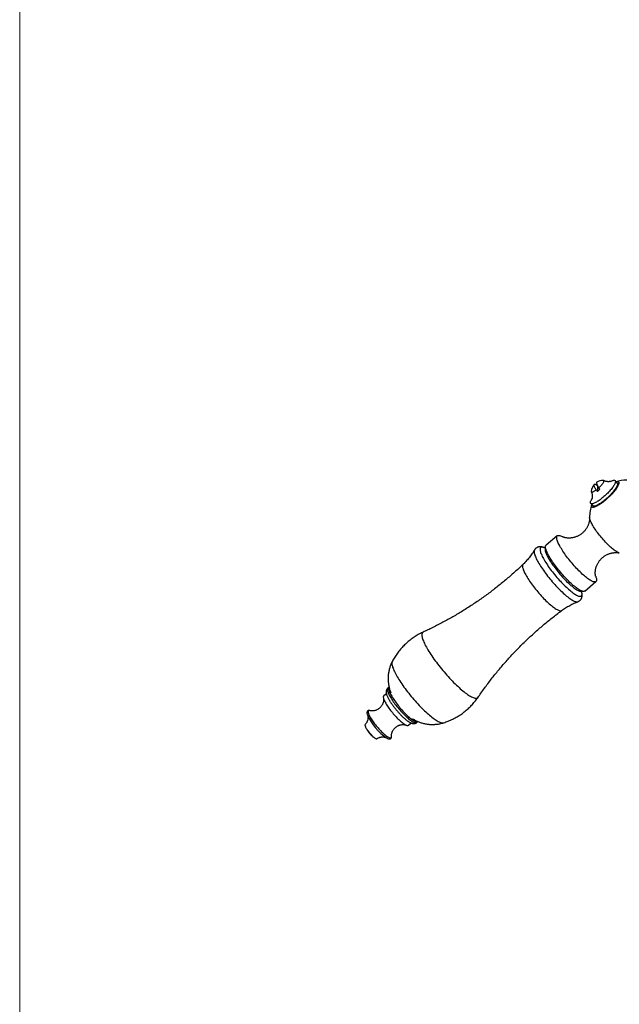
# Model space of a CAD drawing. Units: millimetres. Extents: x 50 to 1004, y 64 to 1435.
# Drawn here: x 50 to 230, y 843 to 1139 of the extents above; entities that cross this region are included whole.
import ezdxf

# ---------------------------------------------------------------- set-up
doc = ezdxf.new("R2010")
doc.units = ezdxf.units.MM
doc.header["$LTSCALE"] = 5

msp = doc.modelspace()

# ---------------------------------------------------------------- linework, layer by layer
at = {"color": 7, "linetype": 'Continuous', "lineweight": 18}
msp.add_line((50, 1435), (50, 63.704), dxfattribs=at)
at = {"color": 7, "linetype": 'Continuous', "lineweight": 25}
for p, q in [((223.445, 999.022), (223.463, 999.039)), ((223.445, 999.022), (223.445, 997.298)), ((229.429, 999.805), (228.765, 1000.512)), ((221.477, 993.664), (222.142, 992.957)), ((211.416, 983.993), (208.053, 981.164)), ((219.641, 967.39), (223.004, 970.219)), ((160.89, 938.546), (160.516, 938.231)), ((160.111, 936.583), (159.292, 935.894)), ((169.207, 927.901), (169.581, 928.215)), ((166.695, 927.094), (167.513, 927.782))]:
    msp.add_line(p, q, dxfattribs=at)
at = {"color": 7, "linetype": 'Continuous', "lineweight": 25, "flags": 128}
for points in [[(229.05, 1000.209), (229.181, 1000.241), (229.345, 1000.266), (229.489, 1000.269), (229.612, 1000.25), (229.713, 1000.21), (229.793, 1000.149), (229.85, 1000.066), (229.884, 999.962), (229.896, 999.839), (229.884, 999.696), (229.85, 999.535), (229.793, 999.356), (229.713, 999.161), (229.612, 998.95), (229.489, 998.724), (229.345, 998.486), (229.181, 998.236), (228.999, 997.975), (228.798, 997.705), (228.581, 997.428), (228.348, 997.146), (228.101, 996.859), (227.841, 996.569), (227.569, 996.278), (227.287, 995.988), (226.997, 995.7), (226.7, 995.415), (226.398, 995.137), (226.093, 994.865), (225.785, 994.601), (225.478, 994.348), (225.173, 994.106), (224.871, 993.877), (224.574, 993.661), (224.284, 993.461), (224.002, 993.277), (223.73, 993.111), (223.47, 992.963), (223.223, 992.834), (222.99, 992.725), (222.772, 992.636), (222.572, 992.568), (222.389, 992.522), (222.226, 992.497), (222.082, 992.494), (221.959, 992.512), (221.858, 992.552), (221.778, 992.614), (221.721, 992.697), (221.687, 992.8), (221.675, 992.923)], [(223.122, 997.71), (222.971, 997.953), (222.836, 998.185), (222.72, 998.403), (222.623, 998.605), (222.547, 998.79), (222.492, 998.955), (222.459, 999.099), (222.448, 999.221), (222.459, 999.319), (222.492, 999.392), (222.547, 999.441), (222.623, 999.463), (222.72, 999.46), (222.836, 999.431), (222.971, 999.376), (223.122, 999.296)], [(223.287, 1000.065), (223.24, 1000.021), (223.207, 999.947), (223.196, 999.849), (223.207, 999.728), (223.24, 999.584), (223.295, 999.418), (223.371, 999.234), (223.467, 999.032), (223.583, 998.814), (223.718, 998.582), (223.87, 998.339)], [(225.162, 1000.585), (225.173, 1000.585), (225.256, 1000.57), (225.316, 1000.532), (225.352, 1000.471), (225.364, 1000.389), (225.352, 1000.287), (225.316, 1000.165), (225.256, 1000.026), (225.173, 999.872), (225.068, 999.703), (224.943, 999.523), (224.799, 999.334), (224.638, 999.138), (224.463, 998.938), (224.274, 998.737), (224.076, 998.536), (223.87, 998.339)], [(227.404, 1000.29), (227.548, 1000.36), (227.763, 1000.455), (227.962, 1000.53), (228.144, 1000.583), (228.307, 1000.614), (228.45, 1000.624), (228.573, 1000.612), (228.675, 1000.578), (228.754, 1000.523), (228.812, 1000.446), (228.846, 1000.349), (228.858, 1000.232), (228.846, 1000.095), (228.812, 999.94), (228.754, 999.767), (228.675, 999.578), (228.573, 999.373), (228.45, 999.155), (228.307, 998.923), (228.144, 998.68), (227.962, 998.428), (227.763, 998.167), (227.548, 997.9), (227.317, 997.627), (227.073, 997.351), (226.817, 997.074), (226.551, 996.796), (226.276, 996.521), (225.993, 996.249), (225.705, 995.982), (225.414, 995.722), (225.121, 995.47)], [(229.429, 999.805), (229.476, 999.739), (229.511, 999.642), (229.522, 999.525), (229.511, 999.388), (229.476, 999.233), (229.419, 999.06), (229.339, 998.871), (229.238, 998.666), (229.115, 998.448), (228.971, 998.216), (228.808, 997.973), (228.627, 997.721), (228.428, 997.46), (228.212, 997.192), (227.982, 996.92), (227.738, 996.644), (227.482, 996.367), (227.215, 996.089), (226.94, 995.814), (226.658, 995.542), (226.37, 995.275), (226.079, 995.015), (225.785, 994.763)], [(223.122, 997.71), (222.916, 997.561), (222.718, 997.427), (222.53, 997.312), (222.354, 997.216), (222.193, 997.141), (222.049, 997.088), (221.924, 997.058), (221.819, 997.05), (221.736, 997.065), (221.676, 997.103), (221.64, 997.164), (221.628, 997.246), (221.628, 997.265)], [(225.121, 995.47), (224.828, 995.229), (224.536, 994.998), (224.249, 994.781), (223.966, 994.578), (223.691, 994.39), (223.425, 994.22), (223.169, 994.066), (222.925, 993.932), (222.694, 993.816), (222.479, 993.721), (222.28, 993.647), (222.098, 993.594), (221.935, 993.563), (221.792, 993.553), (221.669, 993.565), (221.567, 993.599), (221.488, 993.654), (221.43, 993.73), (221.396, 993.828), (221.384, 993.945), (221.396, 994.081), (221.43, 994.237), (221.488, 994.409), (221.567, 994.599), (221.669, 994.803), (221.792, 995.022), (221.794, 995.026)], [(225.785, 994.763), (225.492, 994.522), (225.201, 994.291), (224.913, 994.074), (224.631, 993.871), (224.355, 993.683), (224.089, 993.512), (223.833, 993.359), (223.589, 993.224), (223.359, 993.109), (223.143, 993.014), (222.944, 992.94), (222.762, 992.887), (222.599, 992.856), (222.456, 992.846), (222.333, 992.858), (222.232, 992.892), (222.152, 992.947), (222.142, 992.957)], [(222.935, 971.855), (222.939, 971.844), (223.029, 971.585), (223.099, 971.344), (223.15, 971.123), (223.18, 970.922), (223.19, 970.742), (223.18, 970.583), (223.15, 970.447), (223.099, 970.333), (223.029, 970.242), (222.939, 970.174), (222.83, 970.129), (222.701, 970.109), (222.554, 970.112), (222.389, 970.138), (222.207, 970.188), (222.007, 970.262), (221.791, 970.359), (221.56, 970.478), (221.314, 970.62), (221.054, 970.784), (220.781, 970.969), (220.496, 971.175), (220.2, 971.401), (219.894, 971.647), (219.579, 971.911), (219.255, 972.192), (218.925, 972.49), (218.589, 972.804), (218.249, 973.132), (217.904, 973.474), (217.558, 973.828), (217.21, 974.193), (216.862, 974.568), (216.516, 974.952), (216.172, 975.343), (215.831, 975.739), (215.495, 976.141), (215.165, 976.545), (214.842, 976.952), (214.526, 977.359), (214.22, 977.765), (213.924, 978.169), (213.639, 978.57), (213.366, 978.965), (213.106, 979.354), (212.86, 979.736), (212.629, 980.109), (212.413, 980.471), (212.214, 980.822), (212.031, 981.161), (211.866, 981.486), (211.719, 981.796), (211.591, 982.09), (211.481, 982.367), (211.391, 982.626), (211.321, 982.867), (211.27, 983.089), (211.24, 983.29), (211.23, 983.47), (211.24, 983.628), (211.27, 983.765), (211.321, 983.879), (211.391, 983.97), (211.481, 984.038), (211.591, 984.082), (211.719, 984.103), (211.866, 984.1), (212.031, 984.073), (212.214, 984.023), (212.413, 983.95), (212.629, 983.853), (212.86, 983.733), (213.051, 983.625)], [(219.641, 967.39), (219.576, 967.345), (219.467, 967.3), (219.338, 967.279), (219.191, 967.282), (219.026, 967.309), (218.844, 967.359), (218.644, 967.433), (218.428, 967.529), (218.197, 967.649), (217.951, 967.791), (217.691, 967.955), (217.418, 968.14), (217.133, 968.346), (216.837, 968.572), (216.531, 968.818), (216.216, 969.082), (215.893, 969.363), (215.562, 969.661), (215.226, 969.975), (214.886, 970.303), (214.541, 970.645), (214.195, 970.999), (213.847, 971.364), (213.499, 971.739), (213.153, 972.123), (212.809, 972.513), (212.468, 972.91), (212.132, 973.312), (211.802, 973.716), (211.479, 974.123), (211.163, 974.53), (210.857, 974.936), (210.561, 975.34), (210.276, 975.741), (210.003, 976.136), (209.743, 976.525), (209.497, 976.907), (209.266, 977.28), (209.05, 977.642), (208.851, 977.993), (208.668, 978.332), (208.503, 978.656), (208.356, 978.966), (208.228, 979.261), (208.118, 979.538), (208.028, 979.797), (207.958, 980.038), (207.907, 980.259), (207.877, 980.46), (207.867, 980.641), (207.877, 980.799), (207.907, 980.936), (207.958, 981.05), (208.028, 981.141), (208.053, 981.164)], [(160.89, 938.546), (160.858, 938.514), (160.802, 938.429), (160.766, 938.321), (160.751, 938.19), (160.756, 938.037), (160.782, 937.862), (160.827, 937.668), (160.893, 937.453), (160.979, 937.221), (161.084, 936.97), (161.209, 936.704), (161.351, 936.422), (161.511, 936.126), (161.689, 935.818), (161.882, 935.498), (162.091, 935.169), (162.314, 934.832), (162.55, 934.488), (162.799, 934.139), (163.059, 933.787), (163.328, 933.433), (163.607, 933.078), (163.893, 932.725), (164.185, 932.375), (164.481, 932.029), (164.782, 931.69), (165.084, 931.358), (165.387, 931.036), (165.689, 930.724), (165.989, 930.425), (166.286, 930.139), (166.578, 929.867), (166.864, 929.612), (167.142, 929.374), (167.412, 929.154), (167.672, 928.954), (167.92, 928.773), (168.157, 928.614), (168.38, 928.476), (168.589, 928.361), (168.782, 928.269), (168.959, 928.2), (169.12, 928.155), (169.262, 928.133), (169.386, 928.136), (169.492, 928.162), (169.577, 928.212), (169.581, 928.215)], [(159.292, 935.894), (159.236, 935.83), (159.196, 935.739), (159.175, 935.625), (159.175, 935.489), (159.196, 935.332), (159.236, 935.154), (159.297, 934.957), (159.377, 934.741), (159.477, 934.508), (159.596, 934.259), (159.732, 933.995), (159.886, 933.718), (160.057, 933.429), (160.243, 933.13), (160.444, 932.822), (160.658, 932.506), (160.885, 932.186), (161.124, 931.861), (161.372, 931.535), (161.629, 931.209), (161.893, 930.884), (162.163, 930.562), (162.437, 930.245), (162.715, 929.935), (162.993, 929.633), (163.272, 929.342), (163.55, 929.061), (163.824, 928.794), (164.094, 928.541), (164.358, 928.304), (164.615, 928.084), (164.863, 927.882), (165.102, 927.699), (165.328, 927.536), (165.543, 927.395), (165.744, 927.276), (165.93, 927.179), (166.101, 927.105), (166.255, 927.054), (166.391, 927.027), (166.51, 927.024), (166.609, 927.045), (166.69, 927.09), (166.695, 927.094)], [(153.718, 927.283), (153.704, 927.265), (153.678, 927.199), (153.673, 927.11), (153.688, 926.999), (153.724, 926.867), (153.78, 926.717), (153.856, 926.549), (153.95, 926.366), (154.062, 926.169), (154.19, 925.962), (154.333, 925.746), (154.489, 925.523), (154.657, 925.296), (154.834, 925.069), (155.019, 924.843), (155.209, 924.62), (155.402, 924.404), (155.597, 924.197), (155.79, 924.002), (155.98, 923.819), (156.165, 923.653), (156.342, 923.503), (156.509, 923.373), (156.666, 923.263), (156.808, 923.176), (156.937, 923.111), (157.048, 923.069), (157.143, 923.052), (157.218, 923.058), (157.257, 923.076)]]:
    msp.add_lwpolyline(points, dxfattribs=at)
at = {"color": 8, "linetype": 'Continuous', "lineweight": 25, "flags": 128}
for points in [[(230.036, 978.843), (230.003, 978.85), (229.839, 978.896), (229.657, 978.966), (229.459, 979.059), (229.246, 979.175), (229.019, 979.314), (228.778, 979.474), (228.525, 979.655), (228.26, 979.856), (227.985, 980.077), (227.701, 980.317), (227.41, 980.574), (227.112, 980.847), (226.808, 981.135), (226.501, 981.438), (226.191, 981.753), (225.879, 982.079), (225.568, 982.416), (225.257, 982.761), (224.95, 983.113), (224.647, 983.47), (224.348, 983.831), (224.057, 984.195), (223.773, 984.56), (223.498, 984.924), (223.233, 985.286), (222.98, 985.644), (222.739, 985.996), (222.512, 986.342), (222.299, 986.68), (222.101, 987.007), (221.919, 987.324), (221.755, 987.628), (221.608, 987.918), (221.479, 988.193), (221.37, 988.452), (221.279, 988.694), (221.208, 988.917), (221.158, 989.12), (221.127, 989.304), (221.117, 989.445)], [(204.544, 979.699), (204.519, 979.65), (204.473, 979.52), (204.448, 979.368), (204.443, 979.193), (204.458, 978.997), (204.494, 978.781), (204.549, 978.544), (204.624, 978.289), (204.719, 978.014), (204.833, 977.722), (204.966, 977.412), (205.117, 977.087), (205.287, 976.747), (205.475, 976.392), (205.679, 976.025), (205.9, 975.646), (206.137, 975.256), (206.389, 974.857), (206.655, 974.449), (206.935, 974.034), (207.228, 973.613), (207.532, 973.187), (207.847, 972.758), (208.173, 972.327), (208.507, 971.895), (208.85, 971.464), (209.199, 971.034), (209.555, 970.607), (209.915, 970.185), (210.279, 969.768), (210.646, 969.358), (211.014, 968.956), (211.384, 968.563), (211.752, 968.18), (212.119, 967.81), (212.483, 967.451), (212.843, 967.107), (213.199, 966.777), (213.548, 966.463), (213.891, 966.166), (214.225, 965.886), (214.551, 965.625), (214.866, 965.383), (215.17, 965.16), (215.463, 964.959), (215.743, 964.778), (216.009, 964.619), (216.261, 964.482), (216.498, 964.368), (216.719, 964.277), (216.923, 964.209), (217.111, 964.164), (217.281, 964.143), (217.432, 964.146), (217.565, 964.172), (217.598, 964.183)], [(207.526, 980.374), (207.369, 980.436), (207.174, 980.498), (206.995, 980.538), (206.835, 980.554), (206.693, 980.546), (206.569, 980.514), (206.464, 980.459), (206.379, 980.381), (206.314, 980.28), (206.269, 980.155), (206.244, 980.009), (206.239, 979.841), (206.254, 979.651), (206.289, 979.441), (206.344, 979.21), (206.42, 978.96), (206.514, 978.692), (206.628, 978.406), (206.761, 978.103), (206.913, 977.785), (207.082, 977.451), (207.269, 977.104), (207.473, 976.745), (207.694, 976.374), (207.929, 975.993), (208.18, 975.602), (208.444, 975.204), (208.722, 974.8), (209.011, 974.39), (209.312, 973.977), (209.624, 973.56), (209.945, 973.143), (210.274, 972.726), (210.61, 972.31), (210.953, 971.897), (211.3, 971.488), (211.652, 971.085), (212.006, 970.688), (212.362, 970.299), (212.719, 969.919), (213.075, 969.55), (213.43, 969.193), (213.781, 968.848), (214.129, 968.517), (214.471, 968.201), (214.808, 967.901), (215.137, 967.618), (215.458, 967.352), (215.769, 967.106), (216.07, 966.878), (216.36, 966.671), (216.638, 966.485), (216.902, 966.32), (217.152, 966.178), (217.388, 966.057), (217.608, 965.96), (217.812, 965.885), (217.999, 965.834), (218.169, 965.806), (218.32, 965.802), (218.453, 965.822), (218.567, 965.865), (218.662, 965.932), (218.737, 966.022), (218.793, 966.135), (218.828, 966.27), (218.843, 966.427), (218.838, 966.607), (218.813, 966.807), (218.77, 967.016)], [(207.889, 980.367), (207.844, 980.314), (207.789, 980.21), (207.754, 980.084), (207.738, 979.936), (207.744, 979.766), (207.769, 979.575), (207.814, 979.364), (207.879, 979.133), (207.964, 978.883), (208.069, 978.616), (208.192, 978.331), (208.334, 978.031), (208.494, 977.716), (208.672, 977.387), (208.866, 977.045), (209.077, 976.692), (209.303, 976.33), (209.544, 975.958), (209.798, 975.579), (210.065, 975.194), (210.344, 974.804), (210.634, 974.411), (210.934, 974.016), (211.243, 973.621), (211.559, 973.227), (211.882, 972.835), (212.21, 972.446), (212.543, 972.063), (212.878, 971.687), (213.215, 971.318), (213.553, 970.959), (213.89, 970.61), (214.226, 970.272), (214.558, 969.948), (214.886, 969.638), (215.209, 969.343), (215.525, 969.064), (215.834, 968.802), (216.134, 968.559), (216.424, 968.335), (216.703, 968.13), (216.97, 967.947), (217.225, 967.784), (217.465, 967.644), (217.691, 967.525), (217.902, 967.43), (218.096, 967.357), (218.274, 967.308), (218.434, 967.283), (218.576, 967.281), (218.699, 967.303), (218.804, 967.348), (218.828, 967.364)], [(201.125, 975.387), (201.119, 975.381), (201.049, 975.29), (200.998, 975.175), (200.968, 975.038), (200.958, 974.879), (200.968, 974.698), (200.998, 974.496), (201.049, 974.274), (201.119, 974.032), (201.21, 973.771), (201.32, 973.493), (201.449, 973.197), (201.596, 972.886), (201.762, 972.56), (201.946, 972.22), (202.146, 971.867), (202.363, 971.503), (202.595, 971.128), (202.842, 970.745), (203.103, 970.354), (203.377, 969.957), (203.664, 969.555), (203.961, 969.149), (204.269, 968.741), (204.585, 968.332), (204.91, 967.924), (205.242, 967.517), (205.579, 967.114), (205.922, 966.715), (206.267, 966.323), (206.615, 965.937), (206.965, 965.561), (207.314, 965.194), (207.662, 964.838), (208.008, 964.495), (208.35, 964.165), (208.687, 963.85), (209.019, 963.551), (209.344, 963.268), (209.661, 963.003), (209.968, 962.756), (210.266, 962.529), (210.552, 962.322), (210.826, 962.136), (211.087, 961.971), (211.334, 961.829), (211.566, 961.709), (211.783, 961.612), (211.983, 961.538), (212.167, 961.487), (212.333, 961.461), (212.48, 961.458), (212.609, 961.479), (212.719, 961.523), (212.764, 961.552)], [(171.157, 955.069), (171.143, 955.062), (171.028, 954.99), (170.933, 954.895), (170.858, 954.776), (170.803, 954.635), (170.767, 954.472), (170.752, 954.286), (170.757, 954.079), (170.782, 953.851), (170.828, 953.602), (170.893, 953.333), (170.978, 953.045), (171.083, 952.738), (171.207, 952.413), (171.351, 952.071), (171.513, 951.713), (171.693, 951.339), (171.892, 950.951), (172.108, 950.549), (172.34, 950.134), (172.59, 949.707), (172.855, 949.27), (173.135, 948.823), (173.43, 948.367), (173.739, 947.904), (174.06, 947.435), (174.395, 946.96), (174.74, 946.48), (175.097, 945.998), (175.463, 945.514), (175.838, 945.029), (176.221, 944.544), (176.612, 944.061), (177.009, 943.581), (177.411, 943.104), (177.818, 942.632), (178.228, 942.166), (178.64, 941.708), (179.054, 941.257), (179.469, 940.816), (179.883, 940.386), (180.295, 939.966), (180.705, 939.559), (181.112, 939.166), (181.514, 938.786), (181.911, 938.422), (182.301, 938.074), (182.685, 937.743), (183.06, 937.429), (183.426, 937.134), (183.783, 936.858), (184.128, 936.601), (184.463, 936.365), (184.784, 936.15), (185.093, 935.956), (185.388, 935.784), (185.668, 935.635), (185.933, 935.508), (186.183, 935.403), (186.415, 935.323), (186.631, 935.265), (186.83, 935.231), (187.01, 935.221), (187.172, 935.234), (187.316, 935.271), (187.44, 935.331), (187.545, 935.415), (187.617, 935.503)], [(161.859, 946.211), (161.807, 946.082), (161.771, 945.924), (161.756, 945.745), (161.761, 945.544), (161.786, 945.321), (161.832, 945.078), (161.897, 944.816), (161.982, 944.533), (162.087, 944.233), (162.212, 943.914), (162.355, 943.579), (162.517, 943.227), (162.697, 942.86), (162.895, 942.479), (163.111, 942.085), (163.343, 941.678), (163.591, 941.259), (163.855, 940.831), (164.134, 940.393), (164.427, 939.947), (164.734, 939.494), (165.053, 939.035), (165.384, 938.571), (165.726, 938.104), (166.079, 937.635), (166.44, 937.165), (166.81, 936.694), (167.188, 936.225), (167.572, 935.758), (167.961, 935.295), (168.355, 934.837), (168.753, 934.384), (169.153, 933.939), (169.554, 933.502), (169.957, 933.074), (170.358, 932.657), (170.758, 932.25), (171.156, 931.857), (171.55, 931.477), (171.939, 931.111), (172.323, 930.761), (172.7, 930.426), (173.071, 930.109), (173.432, 929.81), (173.784, 929.529), (174.127, 929.268), (174.458, 929.027), (174.777, 928.806), (175.084, 928.607), (175.377, 928.429), (175.656, 928.273), (175.92, 928.14), (176.168, 928.029), (176.4, 927.942), (176.616, 927.878), (176.814, 927.838), (176.994, 927.821), (177.156, 927.828), (177.299, 927.858)], [(160.516, 938.231), (160.484, 938.2), (160.428, 938.115), (160.393, 938.006), (160.377, 937.875), (160.382, 937.722), (160.408, 937.548), (160.454, 937.353), (160.52, 937.139), (160.606, 936.906), (160.711, 936.656), (160.835, 936.389), (160.977, 936.107), (161.138, 935.812), (161.315, 935.503), (161.508, 935.184), (161.717, 934.855), (161.94, 934.518), (162.177, 934.174), (162.425, 933.825), (162.685, 933.472), (162.955, 933.118), (163.233, 932.764), (163.519, 932.411), (163.811, 932.061), (164.108, 931.715), (164.408, 931.376), (164.71, 931.044), (165.013, 930.722), (165.315, 930.41), (165.616, 930.11), (165.912, 929.824), (166.204, 929.553), (166.49, 929.298), (166.769, 929.06), (167.038, 928.84), (167.298, 928.639), (167.547, 928.459), (167.783, 928.3), (168.006, 928.162), (168.215, 928.047), (168.408, 927.955), (168.586, 927.886), (168.746, 927.84), (168.888, 927.819), (169.013, 927.821), (169.118, 927.848), (169.204, 927.898), (169.207, 927.901)], [(155.125, 931.486), (155.049, 931.502), (154.93, 931.512), (154.829, 931.498), (154.748, 931.459), (154.687, 931.397), (154.646, 931.311), (154.625, 931.202), (154.625, 931.071), (154.646, 930.919), (154.687, 930.746), (154.748, 930.553), (154.829, 930.342), (154.93, 930.114), (155.049, 929.869), (155.186, 929.61), (155.341, 929.339), (155.512, 929.056), (155.698, 928.763), (155.899, 928.462), (156.113, 928.155), (156.339, 927.844), (156.575, 927.53), (156.82, 927.215), (157.073, 926.902), (157.333, 926.591), (157.596, 926.285), (157.864, 925.986), (158.132, 925.695), (158.401, 925.414), (158.668, 925.145), (158.932, 924.889), (159.191, 924.648), (159.444, 924.423), (159.69, 924.215), (159.926, 924.027), (160.151, 923.858), (160.365, 923.709), (160.566, 923.583), (160.752, 923.479), (160.924, 923.398), (161.078, 923.34), (161.216, 923.307), (161.335, 923.297), (161.435, 923.312), (161.517, 923.35), (161.578, 923.412), (161.619, 923.498), (161.639, 923.607), (161.639, 923.738), (161.639, 923.742)]]:
    msp.add_lwpolyline(points, dxfattribs=at)
at = {"color": 7, "linetype": 'Continuous', "lineweight": 25}
for centre, radius, start, end in [((225.124, 997.085), 3.5, 138.48463, 177.06016), ((225.124, 997.085), 3.5, 89.3782, 121.66193), ((232.115, 989.645), 11, 73.12901, 106.18349), ((217.169, 1005.516), 10.34, 307.36662, 312.77994), ((232.115, 989.645), 11, 160.25487, 181.04029), ((223.085, 992.87), 1.411, 159.64828, 177.84501), ((169.827, 937.254), 16.96, 204.57993, 235.77158)]:
    msp.add_arc(centre, radius, start, end, dxfattribs=at)
for points, knots in [([(223.122, 999.296), (223.207, 999.222), (223.316, 999.127), (223.421, 999.042), (223.445, 999.022)], [0, 0, 0, 0, 0.7716629, 1, 1, 1, 1]), ([(227.433, 1000.292), (227.433, 1000.292), (227.435, 1000.292), (227.411, 1000.284), (227.363, 1000.27), (227.284, 1000.252), (227.178, 1000.232), (227.038, 1000.214), (226.868, 1000.202), (226.668, 1000.201), (226.438, 1000.216), (226.191, 1000.252), (225.937, 1000.308), (225.682, 1000.387), (225.458, 1000.472), (225.323, 1000.541), (225.272, 1000.567)], [0, 0, 0, 0, 0.032531, 0.0933872, 0.1605166, 0.2210925, 0.2896171, 0.3605663, 0.4349574, 0.5138358, 0.5979114, 0.6873266, 0.7713269, 0.857944, 0.9464311, 1, 1, 1, 1]), ([(221.643, 997.155), (221.644, 997.153), (221.686, 997.063), (221.748, 996.882), (221.825, 996.618), (221.877, 996.361), (221.907, 996.117), (221.919, 995.891), (221.916, 995.688), (221.902, 995.509), (221.88, 995.357), (221.856, 995.232), (221.831, 995.132), (221.808, 995.057), (221.791, 995.007), (221.78, 994.98), (221.78, 994.98), (221.78, 994.979)], [0, 0, 0, 0, 0.0024265, 0.0927102, 0.1810007, 0.2669021, 0.3499129, 0.4295031, 0.5052631, 0.5770697, 0.6451717, 0.7101559, 0.7728359, 0.8341339, 0.8949917, 0.9562927, 1, 1, 1, 1]), ([(223.445, 997.298), (223.356, 997.414), (223.25, 997.552), (223.14, 997.689), (223.122, 997.71)], [0, 0, 0, 0, 0.8426178, 1, 1, 1, 1]), ([(223.87, 998.339), (223.887, 998.318), (223.997, 998.18), (224.103, 998.042), (224.192, 997.926)], [0, 0, 0, 0, 0.1573822, 1, 1, 1, 1]), ([(221.116, 989.439), (221.117, 989.419), (221.12, 989.321), (221.114, 989.122), (221.095, 988.84), (221.057, 988.529), (220.996, 988.196), (220.909, 987.842), (220.794, 987.476), (220.649, 987.103), (220.476, 986.73), (220.275, 986.363), (220.047, 986.007), (219.795, 985.666), (219.521, 985.343), (219.227, 985.039), (218.915, 984.758), (218.587, 984.499), (218.247, 984.264), (217.896, 984.055), (217.537, 983.87), (217.172, 983.712), (216.805, 983.578), (216.439, 983.471), (216.077, 983.388), (215.722, 983.329), (215.379, 983.292), (215.052, 983.276), (214.744, 983.277), (214.458, 983.294), (214.198, 983.322), (213.964, 983.358), (213.757, 983.4), (213.577, 983.445), (213.423, 983.489), (213.294, 983.531), (213.19, 983.569), (213.109, 983.602), (213.052, 983.628), (213.019, 983.643), (213.006, 983.65), (213.01, 983.648), (213.01, 983.648)], [0, 0, 0, 0, 0.0063905, 0.0303785, 0.0554868, 0.0817936, 0.1092887, 0.1378644, 0.1673285, 0.1974411, 0.2279601, 0.2586774, 0.289435, 0.3201236, 0.3506728, 0.3810392, 0.4111967, 0.441129, 0.4708219, 0.500261, 0.5294317, 0.5583129, 0.5868741, 0.6150719, 0.6428468, 0.6701208, 0.6967987, 0.7227733, 0.7479397, 0.7722139, 0.795553, 0.8179682, 0.8395267, 0.860343, 0.8805656, 0.9003635, 0.9199145, 0.9393967, 0.9589739, 0.9787628, 0.998915, 1, 1, 1, 1]), ([(204.542, 979.699), (204.438, 979.524), (204.207, 979.137), (203.821, 978.552), (203.389, 977.945), (202.933, 977.354), (202.456, 976.78), (201.958, 976.225), (201.513, 975.76), (201.228, 975.489), (201.122, 975.389)], [0, 0, 0, 0, 0.1114376, 0.2467755, 0.3820379, 0.5171602, 0.6520922, 0.7867946, 0.9212367, 1, 1, 1, 1]), ([(207.424, 980.413), (207.39, 980.427), (207.265, 980.48), (207.054, 980.546), (206.795, 980.61), (206.553, 980.648), (206.324, 980.663), (206.102, 980.657), (205.887, 980.63), (205.676, 980.581), (205.466, 980.508), (205.259, 980.408), (205.061, 980.28), (204.883, 980.132), (204.728, 979.966), (204.615, 979.819), (204.562, 979.725), (204.545, 979.695)], [0, 0, 0, 0, 0.0377089, 0.1416085, 0.2334592, 0.3154841, 0.3902486, 0.4597756, 0.5255913, 0.58883, 0.6503306, 0.7169323, 0.7817244, 0.8451452, 0.9077463, 0.9699261, 1, 1, 1, 1]), ([(207.882, 980.422), (207.837, 980.415), (207.746, 980.399), (207.634, 980.393), (207.543, 980.395), (207.477, 980.402), (207.437, 980.408), (207.42, 980.413), (207.424, 980.412), (207.424, 980.412)], [0, 0, 0, 0, 0.1576256, 0.3178594, 0.4762346, 0.6349886, 0.7957074, 0.9603985, 1, 1, 1, 1]), ([(222.936, 971.85), (222.936, 971.85), (222.936, 971.852), (222.925, 971.888), (222.909, 971.952), (222.889, 972.045), (222.868, 972.166), (222.847, 972.316), (222.829, 972.494), (222.818, 972.702), (222.815, 972.939), (222.826, 973.205), (222.853, 973.5), (222.9, 973.82), (222.971, 974.163), (223.07, 974.522), (223.196, 974.892), (223.353, 975.266), (223.537, 975.637), (223.75, 975.999), (223.988, 976.35), (224.249, 976.684), (224.532, 977), (224.833, 977.294), (225.152, 977.567), (225.485, 977.816), (225.83, 978.04), (226.185, 978.239), (226.546, 978.413), (226.912, 978.562), (227.279, 978.684), (227.644, 978.782), (228.004, 978.855), (228.355, 978.905), (228.692, 978.933), (229.012, 978.941), (229.311, 978.933), (229.586, 978.911), (229.829, 978.881), (229.97, 978.855), (230.036, 978.843)], [0, 0, 0, 0, 0.0174865, 0.039044, 0.0602824, 0.081389, 0.1025712, 0.1239827, 0.145836, 0.1683509, 0.1917326, 0.2161549, 0.2417383, 0.2685272, 0.2964715, 0.325426, 0.3551736, 0.3854683, 0.4160786, 0.4468162, 0.477544, 0.5081701, 0.5386363, 0.5689075, 0.5989625, 0.6287874, 0.6583661, 0.6876857, 0.7167293, 0.7454724, 0.7738797, 0.8019014, 0.8294708, 0.8565025, 0.8828953, 0.908541, 0.9333407, 0.957225, 0.9801724, 1, 1, 1, 1]), ([(201.123, 975.388), (200.8, 975.081), (200.06, 974.376), (198.881, 973.298), (197.588, 972.148), (196.277, 971.021), (194.95, 969.914), (193.605, 968.83), (192.245, 967.767), (190.869, 966.727), (189.477, 965.709), (188.07, 964.713), (186.649, 963.741), (185.214, 962.792), (183.766, 961.867), (182.304, 960.966), (180.83, 960.088), (179.343, 959.234), (177.845, 958.405), (176.336, 957.601), (174.816, 956.821), (173.286, 956.067), (172.066, 955.484), (171.352, 955.161), (171.156, 955.072)], [0, 0, 0, 0, 0.0366752, 0.0841963, 0.1316972, 0.1791769, 0.2266348, 0.2740697, 0.3214807, 0.3688668, 0.4162272, 0.4635609, 0.510867, 0.5581445, 0.6053922, 0.6526091, 0.699794, 0.7469456, 0.7940625, 0.8411432, 0.8881861, 0.9351894, 0.9821514, 1, 1, 1, 1]), ([(217.594, 964.182), (217.596, 964.182), (217.673, 964.206), (217.818, 964.277), (218.02, 964.397), (218.203, 964.541), (218.365, 964.703), (218.503, 964.879), (218.619, 965.067), (218.712, 965.263), (218.784, 965.466), (218.835, 965.676), (218.867, 965.893), (218.881, 966.119), (218.875, 966.361), (218.849, 966.623), (218.814, 966.804), (218.796, 966.901)], [0, 0, 0, 0, 0.0020162, 0.0691402, 0.1343003, 0.1979471, 0.2606424, 0.3228184, 0.3850109, 0.447864, 0.5121353, 0.5787583, 0.6489145, 0.7241145, 0.8062668, 0.8976313, 1, 1, 1, 1]), ([(218.793, 966.899), (218.793, 966.9), (218.793, 966.9), (218.791, 966.934), (218.795, 966.997), (218.806, 967.087), (218.833, 967.202), (218.858, 967.295), (218.883, 967.35), (218.885, 967.355)], [0, 0, 0, 0, 0.12872469, 0.30511153, 0.47648748, 0.64492635, 0.81277189, 0.98178095, 1, 1, 1, 1]), ([(212.764, 961.55), (212.935, 961.675), (213.304, 961.944), (213.888, 962.33), (214.511, 962.713), (215.146, 963.07), (215.789, 963.403), (216.441, 963.71), (217.044, 963.97), (217.432, 964.117), (217.598, 964.18)], [0, 0, 0, 0, 0.1144529, 0.2469446, 0.3790392, 0.510714, 0.6419423, 0.7726918, 0.9029231, 1, 1, 1, 1]), ([(187.622, 935.504), (187.751, 935.694), (188.204, 936.36), (189.006, 937.487), (190.026, 938.885), (191.07, 940.266), (192.135, 941.631), (193.223, 942.979), (194.332, 944.309), (195.462, 945.622), (196.613, 946.917), (197.784, 948.194), (198.975, 949.451), (200.186, 950.69), (201.416, 951.908), (202.665, 953.107), (203.932, 954.286), (205.217, 955.444), (206.52, 956.581), (207.841, 957.696), (209.178, 958.791), (210.532, 959.862), (211.727, 960.783), (212.477, 961.337), (212.765, 961.549)], [0, 0, 0, 0, 0.0189798, 0.0666666, 0.1143511, 0.1620312, 0.209705, 0.2573708, 0.3050269, 0.3526719, 0.4003044, 0.4479232, 0.4955272, 0.5431151, 0.590686, 0.638239, 0.685773, 0.7332872, 0.7807807, 0.8282526, 0.8757021, 0.923128, 0.9705295, 1, 1, 1, 1]), ([(171.158, 955.066), (170.995, 954.991), (170.606, 954.813), (170.006, 954.501), (169.357, 954.136), (168.724, 953.747), (168.108, 953.336), (167.51, 952.903), (166.929, 952.449), (166.368, 951.976), (165.826, 951.483), (165.304, 950.971), (164.802, 950.442), (164.322, 949.896), (163.864, 949.335), (163.428, 948.759), (163.015, 948.169), (162.624, 947.566), (162.259, 946.951), (162.004, 946.498), (161.879, 946.247), (161.86, 946.209)], [0, 0, 0, 0, 0.041122, 0.0981808, 0.1550835, 0.2118317, 0.268427, 0.3248704, 0.3811627, 0.4373045, 0.4932959, 0.549136, 0.6048241, 0.6603591, 0.7157394, 0.7709629, 0.8260269, 0.880928, 0.9356623, 0.9902248, 1, 1, 1, 1]), ([(161.86, 946.209), (161.796, 946.083), (161.651, 945.799), (161.454, 945.347), (161.264, 944.856), (161.099, 944.358), (160.959, 943.856), (160.842, 943.351), (160.749, 942.843), (160.68, 942.334), (160.635, 941.824), (160.613, 941.317), (160.614, 940.811), (160.637, 940.309), (160.682, 939.811), (160.748, 939.319), (160.835, 938.832), (160.942, 938.352), (161.068, 937.879), (161.214, 937.414), (161.335, 937.065), (161.412, 936.873), (161.429, 936.833)], [0, 0, 0, 0, 0.0438008, 0.0982435, 0.1524398, 0.2063882, 0.2600866, 0.3135324, 0.3667228, 0.4196552, 0.4723266, 0.5247349, 0.5768787, 0.6287584, 0.680377, 0.7317426, 0.7828716, 0.8337949, 0.8845689, 0.9352941, 0.9861445, 1, 1, 1, 1]), ([(160.518, 938.228), (160.497, 938.211), (160.427, 938.156), (160.329, 938.042), (160.228, 937.893), (160.151, 937.734), (160.095, 937.57), (160.058, 937.4), (160.04, 937.224), (160.04, 937.036), (160.06, 936.83), (160.102, 936.6), (160.171, 936.344), (160.265, 936.069), (160.381, 935.784), (160.512, 935.496), (160.658, 935.206), (160.818, 934.912), (160.99, 934.612), (161.176, 934.308), (161.373, 933.998), (161.582, 933.685), (161.802, 933.368), (162.032, 933.048), (162.27, 932.727), (162.517, 932.406), (162.771, 932.086), (163.031, 931.768), (163.296, 931.454), (163.565, 931.144), (163.836, 930.84), (164.11, 930.543), (164.385, 930.255), (164.659, 929.976), (164.933, 929.707), (165.204, 929.45), (165.472, 929.206), (165.737, 928.975), (165.998, 928.758), (166.255, 928.555), (166.508, 928.368), (166.758, 928.196), (167.006, 928.04), (167.256, 927.9), (167.502, 927.783), (167.735, 927.695), (167.949, 927.636), (168.145, 927.602), (168.33, 927.591), (168.509, 927.601), (168.682, 927.632), (168.85, 927.684), (169.013, 927.763), (169.134, 927.836), (169.193, 927.891), (169.205, 927.903)], [0, 0, 0, 0, 0.0057025, 0.0185999, 0.0313678, 0.0441994, 0.0573199, 0.071008, 0.0856265, 0.1016551, 0.1197104, 0.1404435, 0.163945, 0.1887339, 0.2127674, 0.2359026, 0.2583612, 0.2803422, 0.3019831, 0.3233768, 0.3445874, 0.3656606, 0.3866296, 0.4075195, 0.4283501, 0.4491369, 0.4698932, 0.4906302, 0.5113583, 0.5320871, 0.552823, 0.5735762, 0.5943572, 0.6151783, 0.6360534, 0.6569998, 0.6780388, 0.6991983, 0.720515, 0.7420387, 0.7638395, 0.7860178, 0.8087201, 0.8321582, 0.856599, 0.879173, 0.8986275, 0.9155182, 0.9306697, 0.9446546, 0.9578754, 0.9706143, 0.9830702, 0.9964889, 1, 1, 1, 1]), ([(159.219, 935.221), (159.222, 935.209), (159.228, 935.184), (159.24, 935.113), (159.253, 935.015), (159.263, 934.89), (159.267, 934.732), (159.259, 934.545), (159.235, 934.332), (159.191, 934.093), (159.124, 933.844), (159.031, 933.584), (158.91, 933.318), (158.757, 933.046), (158.576, 932.785), (158.372, 932.541), (158.148, 932.317), (157.908, 932.115), (157.654, 931.939), (157.392, 931.788), (157.124, 931.662), (156.854, 931.563), (156.587, 931.488), (156.327, 931.438), (156.08, 931.409), (155.85, 931.399), (155.641, 931.405), (155.456, 931.423), (155.297, 931.447), (155.19, 931.469), (155.143, 931.482), (155.133, 931.485)], [0, 0, 0, 0, 0.0264628, 0.0568255, 0.0841265, 0.1148992, 0.1465728, 0.1795316, 0.214156, 0.2506619, 0.28902, 0.3247498, 0.3655152, 0.4069283, 0.4484298, 0.489704, 0.5305728, 0.570947, 0.6107838, 0.6500403, 0.6886841, 0.7266595, 0.7638753, 0.8001966, 0.835449, 0.8694463, 0.9020444, 0.9332043, 0.9630275, 0.9917474, 1, 1, 1, 1]), ([(177.294, 927.857), (177.523, 927.931), (177.99, 928.084), (178.684, 928.347), (179.375, 928.638), (180.054, 928.956), (180.717, 929.297), (181.366, 929.663), (181.999, 930.051), (182.615, 930.463), (183.213, 930.895), (183.794, 931.349), (184.355, 931.823), (184.898, 932.316), (185.419, 932.828), (185.921, 933.357), (186.401, 933.902), (186.859, 934.464), (187.266, 934.998), (187.51, 935.352), (187.617, 935.507)], [0, 0, 0, 0, 0.0551979, 0.1127048, 0.1700495, 0.2272341, 0.2842608, 0.3411314, 0.3978476, 0.4544109, 0.5108225, 0.5670831, 0.6231933, 0.6791531, 0.7349616, 0.7906184, 0.8461221, 0.9014712, 0.9566635, 1, 1, 1, 1]), ([(155.097, 931.49), (155.065, 931.498), (154.985, 931.518), (154.866, 931.524), (154.738, 931.512), (154.623, 931.479), (154.516, 931.422), (154.425, 931.343), (154.353, 931.244), (154.304, 931.135), (154.274, 931.014), (154.262, 930.877), (154.27, 930.721), (154.301, 930.541), (154.342, 930.375), (154.381, 930.264), (154.395, 930.225)], [0, 0, 0, 0, 0.0533935, 0.133443, 0.2040438, 0.2685394, 0.3298981, 0.395044, 0.4588259, 0.5234906, 0.5924168, 0.6689351, 0.7554012, 0.8503657, 0.9479847, 1, 1, 1, 1]), ([(154.533, 929.878), (154.536, 929.866), (154.542, 929.841), (154.555, 929.773), (154.569, 929.681), (154.58, 929.561), (154.586, 929.409), (154.581, 929.222), (154.559, 929.015), (154.52, 928.794), (154.461, 928.565), (154.38, 928.326), (154.274, 928.085), (154.141, 927.836), (153.976, 927.589), (153.83, 927.401), (153.736, 927.306), (153.715, 927.284)], [0, 0, 0, 0, 0.0503862, 0.1053403, 0.1606835, 0.2173186, 0.2827409, 0.3517958, 0.4251884, 0.4950046, 0.5679585, 0.6433986, 0.7206299, 0.799063, 0.8868845, 0.9743412, 1, 1, 1, 1]), ([(167.988, 929.039), (168.051, 929), (168.26, 928.871), (168.628, 928.671), (169.09, 928.44), (169.561, 928.23), (170.042, 928.041), (170.531, 927.873), (171.028, 927.727), (171.532, 927.604), (172.041, 927.504), (172.555, 927.427), (173.072, 927.374), (173.591, 927.346), (174.111, 927.341), (174.631, 927.36), (175.15, 927.404), (175.666, 927.472), (176.198, 927.568), (176.742, 927.692), (177.11, 927.802), (177.293, 927.856)], [0, 0, 0, 0, 0.0233157, 0.0772363, 0.1308832, 0.1844273, 0.237949, 0.2914808, 0.3450327, 0.3986051, 0.4521954, 0.5058001, 0.5594164, 0.6130421, 0.6666756, 0.7203159, 0.7739622, 0.8276142, 0.8812716, 0.9409545, 1, 1, 1, 1]), ([(153.768, 926.752), (153.78, 926.72), (153.836, 926.572), (153.952, 926.318), (154.114, 925.991), (154.291, 925.677), (154.482, 925.372), (154.692, 925.073), (154.926, 924.773), (155.185, 924.478), (155.467, 924.192), (155.763, 923.923), (156.075, 923.669), (156.396, 923.434), (156.619, 923.293), (156.728, 923.224)], [0, 0, 0, 0, 0.0220747, 0.1010033, 0.1786665, 0.2553437, 0.3317286, 0.4090928, 0.489061, 0.5748661, 0.6598454, 0.7457548, 0.8311514, 0.9172556, 1, 1, 1, 1]), ([(161.639, 923.753), (161.636, 923.792), (161.63, 923.878), (161.631, 924.043), (161.644, 924.239), (161.675, 924.463), (161.729, 924.71), (161.806, 924.964), (161.91, 925.228), (162.042, 925.493), (162.206, 925.761), (162.395, 926.017), (162.608, 926.254), (162.838, 926.469), (163.084, 926.661), (163.342, 926.828), (163.607, 926.969), (163.876, 927.085), (164.145, 927.175), (164.41, 927.24), (164.665, 927.282), (164.907, 927.303), (165.129, 927.306), (165.329, 927.295), (165.505, 927.274), (165.654, 927.248), (165.779, 927.219), (165.879, 927.19), (165.953, 927.164), (166, 927.146), (166.014, 927.14), (166.018, 927.138)], [0, 0, 0, 0, 0.0273624, 0.0594658, 0.0930151, 0.1283368, 0.1655604, 0.2045497, 0.2406633, 0.2816826, 0.3231608, 0.364589, 0.4057082, 0.4463801, 0.4865376, 0.5261407, 0.5651531, 0.6035352, 0.641219, 0.6780969, 0.7140176, 0.7487974, 0.7822586, 0.814291, 0.8449075, 0.8742634, 0.9026332, 0.9303665, 0.9578456, 0.9854538, 1, 1, 1, 1]), ([(157.257, 923.075), (157.338, 923.126), (157.5, 923.227), (157.757, 923.35), (158.019, 923.449), (158.279, 923.523), (158.533, 923.574), (158.776, 923.602), (159.003, 923.611), (159.211, 923.603), (159.394, 923.584), (159.552, 923.557), (159.685, 923.527), (159.792, 923.496), (159.873, 923.468), (159.926, 923.447), (159.943, 923.44), (159.948, 923.437)], [0, 0, 0, 0, 0.081006, 0.1629877, 0.2435124, 0.3224141, 0.3994252, 0.4741664, 0.5461783, 0.615029, 0.6804786, 0.7426186, 0.8018968, 0.8590328, 0.9148961, 0.9704028, 1, 1, 1, 1]), ([(160.303, 923.222), (160.334, 923.205), (160.431, 923.153), (160.582, 923.087), (160.76, 923.025), (160.922, 922.992), (161.067, 922.986), (161.192, 923.002), (161.305, 923.039), (161.409, 923.1), (161.497, 923.182), (161.565, 923.283), (161.611, 923.394), (161.637, 923.517), (161.647, 923.65), (161.638, 923.747), (161.633, 923.795)], [0, 0, 0, 0, 0.0442582, 0.1365816, 0.2309264, 0.3272168, 0.4031661, 0.4704962, 0.5324597, 0.5918437, 0.6547501, 0.7166875, 0.7800269, 0.8480516, 0.9239534, 1, 1, 1, 1])]:
    msp.add_open_spline(points, degree=3, knots=knots, dxfattribs=at)

doc.saveas('drawing.dxf')
